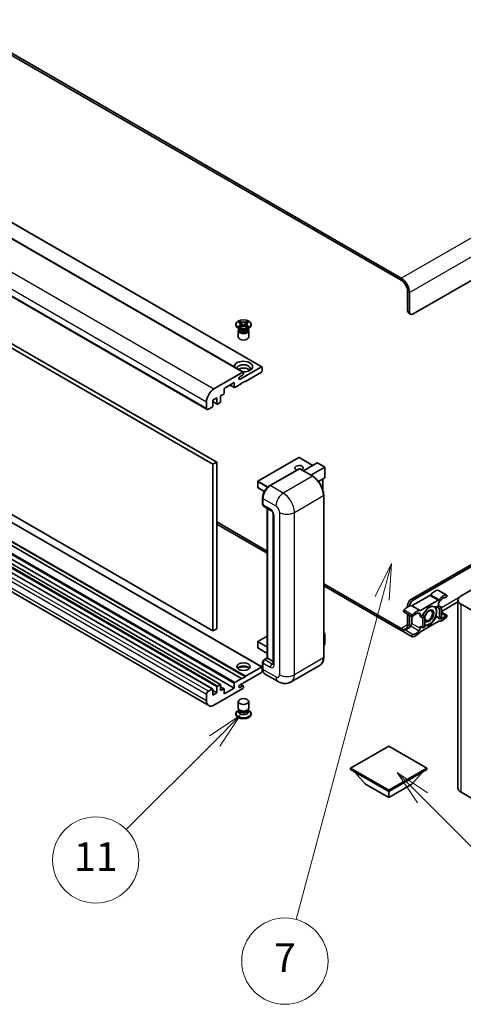
# Model space of a CAD drawing. Units: millimetres. Extents: x 15 to 12988, y 6 to 1692.
# Drawn here: x 424 to 594, y 801 to 1177 of the extents above; entities that cross this region are included whole.
import ezdxf

# ---------------------------------------------------------------- set-up
doc = ezdxf.new("R2010")
doc.units = ezdxf.units.MM
for name, color, linetype, lineweight in [('Symbol (TK)', 100, 'Continuous', 18), ('Visible (ISO)', 7, 'Continuous', 35), ('Visible Narrow (ISO)', 7, 'Continuous', 25)]:
    doc.layers.add(name, color=color, linetype=linetype, lineweight=lineweight)
doc.styles.add('Note Text (TK2)', font='MS PGothic.ttf')

# ---------------------------------------------------------------- blocks, each defined once
blk = doc.blocks.new('バルーン5')
at = {"layer": 'Symbol (TK)', "color": 100}
for p, q in [((116.965, 166.892), (115.197, 168.66)), ((117.318, 167.245), (115.197, 168.66)), ((115.197, 168.66), (116.611, 166.538)), ((116.965, 166.892), (123.891, 159.966))]:
    blk.add_line(p, q, dxfattribs=at)
at = {"layer": 'Symbol (TK)'}
blk.add_circle((126.004, 157.852), 3, dxfattribs=at)
at = {"layer": 'Symbol (TK)', "color": 7, "insert": (126.004, 157.841), "char_height": 2, "attachment_point": 5, "style": 'Note Text (TK2)'}
blk.add_mtext('10', dxfattribs=at)
blk = doc.blocks.new('バルーン10')
at = {"layer": 'Symbol (TK)', "color": 100}
for p, q in [((104.283, 172.613), (102.162, 171.199)), ((102.516, 170.845), (104.283, 172.613)), ((102.869, 170.492), (104.283, 172.613)), ((102.516, 170.845), (96.36, 164.69))]:
    blk.add_line(p, q, dxfattribs=at)
at = {"layer": 'Symbol (TK)'}
blk.add_circle((94.247, 162.577), 3, dxfattribs=at)
at = {"layer": 'Symbol (TK)', "color": 7, "insert": (94.247, 162.553), "char_height": 2, "attachment_point": 5, "style": 'Note Text (TK2)'}
blk.add_mtext('11', dxfattribs=at)
blk = doc.blocks.new('バルーン14')
at = {"layer": 'Symbol (TK)', "color": 100}
for p, q in [((114.798, 183.176), (113.668, 180.891)), ((114.151, 180.761), (114.798, 183.176)), ((114.634, 180.632), (114.798, 183.176)), ((114.151, 180.761), (108.169, 158.434))]:
    blk.add_line(p, q, dxfattribs=at)
at = {"layer": 'Symbol (TK)'}
blk.add_circle((107.395, 155.547), 3, dxfattribs=at)
at = {"layer": 'Symbol (TK)', "color": 7, "insert": (107.395, 155.53), "char_height": 2, "attachment_point": 5, "style": 'Note Text (TK2)'}
blk.add_mtext('7', dxfattribs=at)

msp = doc.modelspace()

# ---------------------------------------------------------------- linework, layer by layer
at = {"layer": 'Visible (ISO)'}
for p, q in [((570.2869, 1078.3788), (275.0698, 1248.8224)), ((570.2869, 1077.5623), (275.0698, 1248.0059)), ((232.0509, 1209.0127), (517.015, 1044.4886)), ((224.9799, 1206.9714), (509.9439, 1042.4474)), ((211.107, 1192.7408), (496.071, 1028.2168)), ((213.3747, 1171.7656), (498.3388, 1007.2415)), ((214.7889, 1172.5821), (499.753, 1008.058)), ((749.892, 1165.7439), (574.8831, 1064.7024)), ((498.3388, 943.5548), (213.3747, 1108.0788)), ((517.015, 929.7708), (232.0509, 1094.2949)), ((509.2989, 925.3877), (224.3349, 1089.9118)), ((510.7131, 926.2042), (225.7491, 1090.7283)), ((510.7131, 926.0409), (225.7491, 1090.565)), ((498.2059, 921.3609), (213.2419, 1085.885)), ((501.1758, 923.0756), (216.2117, 1087.5996)), ((506.4705, 921.7135), (221.5065, 1086.2375)), ((496.6923, 914.9834), (211.7283, 1079.5075)), ((572.7618, 1065.9272), (572.7618, 1073.2757)), ((573.4689, 1065.5189), (573.4689, 1072.8674)), ((508.1086, 1061.5453), (508.6507, 1061.8583)), ((508.1628, 1061.514), (508.1086, 1061.5453)), ((508.6507, 1061.8583), (508.705, 1061.827)), ((508.6507, 1061.8583), (508.7129, 1061.7782)), ((511.2991, 1061.7782), (511.3613, 1061.8583)), ((511.3071, 1061.827), (511.3613, 1061.8583)), ((511.3613, 1061.8583), (511.9034, 1061.5453)), ((511.9034, 1061.5453), (511.8492, 1061.514)), ((573.176, 1065.0116), (573.8831, 1064.6034)), ((507.106, 1060.4362), (507.106, 1060.7628)), ((508.5918, 1058.8849), (507.9554, 1059.2523)), ((508.006, 1058.344), (508.006, 1055.8639)), ((508.1086, 1059.9804), (508.1628, 1060.0117)), ((508.6507, 1059.6674), (508.1086, 1059.9804)), ((508.1086, 1059.9804), (508.1708, 1059.972)), ((508.3502, 1058.8973), (508.2476, 1059.0836)), ((508.2685, 1059.0456), (508.2685, 1058.5583)), ((508.705, 1059.6987), (508.6507, 1059.6674)), ((508.7248, 1059.8974), (509.0468, 1059.8541)), ((509.2669, 1061.0638), (510.0053, 1060.1118)), ((509.8217, 1060.0045), (510.006, 1060.1109)), ((510.006, 1060.1113), (510.006, 1060.1109)), ((510.006, 1060.1109), (510.1903, 1060.0045)), ((510.0067, 1060.1118), (510.7451, 1061.0638)), ((510.9652, 1059.8541), (511.2873, 1059.8974)), ((511.3613, 1059.6674), (511.3071, 1059.6987)), ((511.9034, 1059.9804), (511.3613, 1059.6674)), ((511.4202, 1058.8849), (512.0566, 1059.2523)), ((511.6618, 1058.8973), (511.7645, 1059.0836)), ((511.7435, 1059.0456), (511.7435, 1058.5583)), ((511.8413, 1059.972), (511.9034, 1059.9804)), ((511.8492, 1060.0117), (511.9034, 1059.9804)), ((512.006, 1058.344), (512.006, 1055.8639)), ((512.906, 1060.4362), (512.906, 1060.7628)), ((508.6802, 1039.7483), (516.865, 1044.4737)), ((517.0771, 1044.3513), (517.0771, 1042.7999)), ((498.6923, 1036.023), (509.7939, 1042.4325)), ((509.6525, 1041.3302), (508.6802, 1040.7689)), ((510.7131, 1039.044), (509.2989, 1038.2275)), ((510.006, 1042.31), (510.006, 1041.9426)), ((510.5717, 1038.9624), (510.7131, 1038.8807)), ((516.865, 1042.4325), (510.7131, 1038.8807)), ((510.7131, 1038.8807), (510.7131, 1039.044)), ((506.4705, 1038.4725), (502.6521, 1036.268)), ((502.6521, 1036.268), (502.6521, 1034.4717)), ((504.827, 1037.5236), (506.5326, 1036.5389)), ((506.4705, 1036.6762), (506.4705, 1038.4725)), ((509.2989, 1038.0642), (506.6826, 1036.5537)), ((509.2989, 1038.2275), (509.2989, 1038.0642)), ((499.8237, 1032.5937), (498.2681, 1031.6956)), ((498.2681, 1031.6956), (498.2681, 1029.491)), ((498.2681, 1031.1859), (499.8858, 1030.2518)), ((499.8237, 1030.3892), (499.8237, 1032.5937)), ((502.44, 1034.1042), (501.2379, 1033.4102)), ((501.2379, 1033.4102), (501.2379, 1031.2057)), ((495.8639, 1028.6745), (495.8639, 1031.124)), ((498.0559, 1029.1236), (496.571, 1028.2663)), ((501.0258, 1030.8382), (500.0358, 1030.2667)), ((531.1692, 1009.8184), (515.4715, 1000.7553)), ((536.4811, 1006.8093), (531.2692, 1009.8184)), ((499.753, 1008.058), (498.3388, 1007.2415)), ((498.3388, 1007.2415), (498.3388, 943.5548)), ((499.753, 1008.058), (499.753, 944.3713)), ((519.9573, 999.0277), (531.271, 1005.5596)), ((531.396, 1005.5064), (520.2591, 999.0765)), ((531.3924, 1005.5452), (531.4314, 1005.5227)), ((536.4708, 1002.6611), (531.521, 1005.5188)), ((532.8834, 1004.7322), (538.2196, 1007.813)), ((535.7119, 1003.0992), (541.048, 1006.1801)), ((541.0773, 1006.197), (538.2903, 1007.806)), ((541.048, 1006.1801), (541.0773, 1006.197)), ((541.0773, 1006.197), (541.0773, 1002.1623)), ((541.048, 1002.0976), (538.6441, 1000.7097)), ((540.3702, 1001.7062), (540.3702, 997.3511)), ((515.4215, 1000.6687), (515.4215, 998.3825)), ((517.974, 996.851), (515.4715, 998.2959)), ((517.3221, 992.0138), (517.3221, 994.4633)), ((517.4307, 994.1776), (517.4307, 991.7281)), ((540.6616, 933.3486), (540.6616, 995.4023)), ((517.6378, 991.2703), (520.4662, 989.6373)), ((519.0898, 933.2071), (519.0898, 990.4319)), ((519.1984, 990.3692), (519.1984, 933.1444)), ((521.3804, 988.0538), (521.3804, 930.8991)), ((499.753, 985.1961), (519.0898, 974.0319)), ((499.753, 984.3796), (519.0898, 973.2155)), ((574.176, 955.7002), (625.2644, 985.1961)), ((574.8831, 955.2919), (625.2644, 984.3796)), ((540.6616, 961.5775), (570.2869, 944.4733)), ((540.6616, 960.761), (570.2869, 943.6568)), ((593.1618, 956.9861), (600.94, 961.4769)), ((581.2453, 957.128), (574.5313, 953.2517)), ((584.5022, 959.0513), (587.6842, 957.2142)), ((572.7618, 952.7199), (572.7618, 953.2507)), ((577.7133, 951.4146), (584.4273, 955.2909)), ((581.0703, 953.0261), (578.2533, 949.5218)), ((583.8872, 952.7745), (581.0703, 953.0261)), ((584.6058, 953.1894), (583.8872, 952.7745)), ((583.8872, 952.7745), (584.9478, 952.1622)), ((584.6058, 953.9797), (584.6058, 953.1894)), ((584.6058, 953.1894), (585.6665, 952.5771)), ((584.9478, 952.1622), (585.6665, 952.5771)), ((584.9478, 948.4063), (584.9478, 952.1622)), ((591.9902, 954.6653), (585.6665, 951.0143)), ((585.6665, 952.5771), (585.6665, 948.8212)), ((591.9902, 883.5014), (591.9902, 955.3531)), ((593.1618, 953.7201), (605.324, 946.6983)), ((571.2743, 950.8368), (574.4563, 948.9997)), ((572.7618, 945.9022), (572.7618, 949.978)), ((573.4689, 945.4939), (573.4689, 949.5698)), ((574.3527, 949.0595), (574.3527, 946.3979)), ((577.5347, 949.1069), (577.5347, 949.8973)), ((578.2533, 949.5218), (577.5347, 949.1069)), ((577.5347, 949.1069), (578.5954, 948.4946)), ((578.2533, 949.5218), (579.314, 948.9095)), ((578.5954, 948.4946), (579.314, 948.9095)), ((578.5954, 944.7387), (578.5954, 948.4946)), ((579.314, 948.9095), (579.314, 945.1536)), ((581.0703, 945.5144), (583.8872, 949.0186)), ((583.5461, 949.2156), (583.8872, 949.0186)), ((583.8872, 949.0186), (584.9478, 948.4063)), ((585.6665, 948.8212), (584.9478, 948.4063)), ((585.6665, 950.7058), (587.6842, 949.5408)), ((577.5347, 945.3511), (578.5954, 944.7387)), ((577.5347, 944.5607), (577.5347, 945.3511)), ((584.4273, 947.1259), (577.7133, 943.2496)), ((579.314, 945.1536), (578.5954, 944.7387)), ((579.314, 945.6712), (581.0703, 945.5144)), ((580.7063, 945.7245), (581.0703, 945.5144)), ((499.753, 944.3713), (498.3388, 943.5548)), ((519.0898, 941.6071), (515.4715, 939.5181)), ((540.6616, 942.7502), (541.0773, 942.5102)), ((541.048, 942.4933), (540.6616, 942.2702)), ((541.048, 942.4933), (541.0773, 942.5102)), ((541.0773, 942.5102), (541.0773, 938.4517)), ((571.2743, 943.1634), (574.4563, 941.3263)), ((515.4215, 939.4315), (515.4215, 937.1453)), ((541.048, 938.4108), (540.6616, 938.1877)), ((519.0898, 934.9696), (515.4715, 937.0587)), ((510.7131, 926.2042), (516.865, 929.756)), ((517.0771, 929.6335), (517.0771, 928.0822)), ((517.3221, 929.1436), (517.3221, 931.5931)), ((517.4307, 931.3073), (517.4307, 928.8578)), ((517.836, 932.4832), (519.0898, 933.2071)), ((519.1984, 933.1444), (518.1378, 932.5321)), ((519.1631, 933.1648), (519.0898, 933.2071)), ((519.1631, 933.1648), (519.1984, 933.1444)), ((519.1984, 933.1444), (521.3804, 931.8847)), ((539.3458, 930.4998), (528.2088, 924.0699)), ((516.865, 927.7147), (508.6802, 922.9893)), ((509.2989, 925.2244), (510.7131, 926.0409)), ((510.7131, 926.0409), (510.7131, 926.2042)), ((523.2088, 924.169), (518.2591, 927.0267)), ((499.8237, 919.9172), (499.8237, 922.1217)), ((500.0358, 922.4892), (501.0258, 923.0607)), ((501.2379, 922.9382), (501.2379, 920.7337)), ((502.59, 921.4426), (501.2379, 922.2232)), ((506.4705, 921.7135), (506.4705, 923.5098)), ((506.6826, 923.8772), (509.2989, 925.3877)), ((508.6802, 921.9686), (509.6525, 922.53)), ((509.9025, 922.5547), (508.915, 923.1248)), ((509.2989, 925.3877), (509.2989, 925.2244)), ((510.006, 922.3259), (510.006, 921.9584)), ((495.8639, 916.8145), (495.8639, 919.264)), ((496.571, 920.4887), (498.0559, 921.3461)), ((498.2681, 921.2236), (498.2681, 919.019)), ((499.8237, 919.9172), (498.2681, 920.8153)), ((498.2681, 919.019), (499.8237, 919.9172)), ((509.7939, 921.591), (498.6923, 915.1815)), ((501.2379, 920.7337), (502.44, 921.4277)), ((502.6521, 919.5089), (506.4705, 921.7135)), ((502.6521, 921.3052), (502.6521, 919.5089)), ((508.006, 914.0894), (508.006, 916.5696)), ((512.006, 914.0894), (512.006, 916.5696)), ((507.106, 911.9972), (507.106, 911.6706)), ((508.2476, 913.3498), (507.9554, 913.1811)), ((508.2685, 913.3878), (508.1001, 913.0819)), ((508.2685, 913.2321), (508.2685, 913.5176)), ((508.7774, 913.1658), (508.5918, 913.2729)), ((511.2346, 913.1658), (511.4202, 913.2729)), ((511.7435, 913.2321), (511.7435, 913.5176)), ((511.7435, 913.3878), (511.912, 913.0819)), ((511.7645, 913.3498), (512.0566, 913.1811)), ((512.906, 911.9972), (512.906, 911.6706)), ((565.5139, 899.5456), (550.9475, 891.1357)), ((580.0803, 891.1357), (565.5139, 899.5456)), ((550.9475, 891.1357), (550.9475, 890.5641)), ((550.9475, 891.1357), (565.5139, 882.7258)), ((550.9475, 890.5641), (565.5139, 882.1542)), ((556.6751, 884.9303), (552.4039, 889.7233)), ((565.5139, 882.7258), (580.0803, 891.1357)), ((565.5139, 882.1542), (580.0803, 890.5641)), ((574.3527, 884.9303), (578.6239, 889.7233)), ((580.0803, 891.1357), (580.0803, 890.5641)), ((556.6751, 884.9303), (565.5139, 879.8272)), ((565.5139, 879.8272), (574.3527, 884.9303)), ((565.5139, 882.7258), (565.5139, 882.1542)), ((565.5139, 879.8272), (565.5139, 882.1542)), ((605.324, 874.8466), (593.1618, 881.8684))]:
    msp.add_line(p, q, dxfattribs=at)
for centre, start, end in [((531.2192, 1009.7318), 60, 120), ((515.5215, 1000.6687), 120, 180), ((515.5215, 998.3825), 180, 240), ((515.5215, 939.4315), 120, 180), ((515.5215, 937.1453), 180, 240)]:
    msp.add_arc(centre, 0.1, start, end, dxfattribs=at)
for centre, major_axis, start_param, end_param in [((570.2869, 1074.7045), (-2.25, 3.8971), 3.92699082, 5.49778714), ((570.2869, 1074.7045), (-1.75, 3.0311), 3.92699082, 5.49778714), ((574.176, 1066.7437), (-1, -1.7321), 5.49778714, 6.28318531), ((574.8831, 1066.3354), (-1, -1.7321), 5.49778714, 7.06858347), ((510.006, 1060.4362), (-2.9, 0), 0, 3.14159265), ((510.006, 1058.344), (-2, 0), 5.76506171, 9.94290156), ((510.006, 1058.5583), (-1.7375, 0), 0, 2.35619449), ((510.006, 1059.2013), (1.7375, 0), 3.44947975, 5.97529822), ((510.006, 1059.7014), (-2, 0), 0.78539816, 2.35619449), ((510.006, 1058.5583), (1.7375, 0), 5.49778714, 6.28318531), ((510.006, 1055.8639), (-2, 0), 0, 3.14159265), ((510.006, 1044.5962), (-3.5, 0), 1.4859354, 6.36804624), ((510.006, 1043.8205), (2.55, 0), 5.6701034, 9.38273142), ((510.006, 1042.555), (-2.55, 0), 3.585875, 5.56675786), ((509.7939, 1042.1876), (0.15, 0.2598), 5.49778714, 7.06858347), ((516.865, 1044.2288), (0.15, 0.2598), 5.49778714, 7.06858347), ((516.865, 1042.6774), (-0.15, -0.2598), 0.78539816, 2.35619449), ((508.6802, 1040.2586), (-0.3125, -0.5413), 3.92699082, 7.06858347), ((509.6525, 1041.7385), (-0.25, -0.433), 0.78539816, 2.35619449), ((498.6923, 1032.757), (2, 3.4641), 0.78539816, 2.35619449), ((506.6826, 1036.7987), (-0.15, -0.2598), 5.49778714, 7.06858347), ((501.0258, 1031.0832), (-0.15, -0.2598), 0.78539816, 2.35619449), ((502.44, 1034.3492), (-0.15, -0.2598), 0.78539816, 2.35619449), ((496.571, 1029.0828), (-0.5, -0.866), 5.49778714, 7.06858347), ((498.0559, 1029.3686), (-0.15, -0.2598), 0.78539816, 2.35619449), ((500.0358, 1030.5117), (-0.15, -0.2598), 5.49778714, 7.06858347), ((531.2192, 1005.8126), (-1.621, 0), 2.26572777, 7.28396894), ((531.396, 1005.3431), (-0.125, 0.2165), 6.14128825, 6.28318531), ((531.396, 1005.3023), (0.125, 0.2165), 0, 0.78539816), ((538.2903, 1007.6906), (0.0707, -0.1225), 2.35619449, 3.14159265), ((540.9773, 1002.22), (-0.0707, 0.1225), 3.14159265, 3.92699082), ((520.2591, 995.8105), (-2, -3.4641), 3.92699082, 5.49778714), ((518.1378, 992.1363), (-0.5, -0.866), 5.49778714, 6.28318531), ((581.2453, 957.9445), (-0.5, -0.866), 0.78539816, 1.25603492), ((583.0148, 954.95), (2.2594, 3.9134), 0.3348503, 1.25603492), ((584.2522, 958.6183), (0.25, 0.433), 0, 0.3348503), ((586.1968, 953.1129), (2.2594, 3.9134), 0.3348503, 1.25603492), ((586.1968, 953.1129), (1.7594, 3.0473), 0.3348503, 1.30470435), ((587.4342, 956.7812), (0.25, 0.433), 3.47644296, 6.61803561), ((595.9902, 955.3531), (-4, 0), 5.49778714, 7.06858347), ((572.7618, 949.0304), (2.2594, 3.9134), 0.3147614, 1.23594602), ((574.176, 954.0672), (-1, -1.7321), 3.92699082, 5.49778714), ((574.8831, 953.6589), (1, 1.7321), 0.78539816, 2.23852332), ((574.5313, 954.0682), (-0.5, -0.866), 0.3147614, 0.78539816), ((580.9996, 949.3111), (1.975, 3.4208), 0.30002612, 1.08025746), ((580.9996, 949.3111), (1.975, 3.4208), 5.49778714, 6.50675796), ((584.4273, 956.1074), (0.5, 0.866), 3.92699082, 4.39762758), ((585.3129, 954.388), (-0.5, -0.866), 4.44629701, 5.49778714), ((571.5243, 951.2698), (-0.25, -0.433), 4.37753868, 6.28318531), ((574.7063, 949.4327), (-0.25, -0.433), 4.37753868, 7.51913133), ((575.9437, 947.1933), (2.2594, 3.9134), 0.3147614, 1.23594602), ((575.9437, 947.1933), (1.7594, 3.0473), 0.26609197, 1.23594602), ((576.8276, 949.489), (0.5, 0.866), 5.49778714, 6.54927728), ((577.7133, 952.2311), (-0.5, -0.866), 0.3147614, 0.78539816), ((580.9996, 949.3111), (-1.975, -3.4208), 4.67932907, 5.01855956), ((580.9996, 949.3111), (-1.25, -2.1651), 5.80400046, 11.49193048), ((580.9996, 949.3111), (1.975, 3.4208), 4.45058959, 5.49778714), ((585.3129, 949.0515), (-0.5, -0.866), 5.54738288, 6.54927728), ((586.1968, 951.3472), (-2.2594, -3.9134), 0.3147614, 1.23594602), ((586.1968, 951.3472), (-1.7594, -3.0473), 0.26609197, 1.23594602), ((587.4342, 949.1078), (0.25, 0.433), 4.37753868, 7.51913133), ((570.2869, 947.3311), (1.75, -3.0311), 5.49778714, 7.06858347), ((572.7618, 947.2647), (-1.7594, -3.0473), 0.3348503, 1.30470435), ((570.2869, 947.3311), (-2.25, 3.8971), 3.7491366, 3.92699082), ((573.6456, 945.9896), (-0.5, -0.866), 1.30470435, 2.35619449), ((580.9996, 949.3111), (-1.975, -3.4208), 0.13754917, 0.26179939), ((580.9996, 949.3111), (-1.975, -3.4208), 0.26179939, 1.30899694), ((584.4273, 946.3094), (0.5, 0.866), 0.3147614, 0.78539816), ((570.2869, 947.3311), (2.25, -3.8971), 5.49778714, 5.78373768), ((571.5243, 943.5964), (0.25, 0.433), 0.3348503, 3.14159265), ((574.7063, 941.7593), (-0.25, -0.433), 3.47644296, 6.61803561), ((575.9437, 945.4276), (-2.2594, -3.9134), 0.3348503, 1.25603492), ((575.9437, 945.4276), (-1.7594, -3.0473), 0.3348503, 1.30470435), ((576.8276, 944.1525), (0.5, 0.866), 4.44629701, 5.49778714), ((577.7133, 942.4331), (-0.5, -0.866), 3.92699082, 4.39762758), ((540.9773, 938.4517), (0.1, 0), 5.49778714, 6.28318531), ((510.006, 928.6129), (2.55, 0), 0.44428234, 2.69731031), ((510.006, 927.8372), (-3.5, 0), 4.07402427, 5.35075369), ((516.865, 929.511), (0.15, 0.2598), 5.49778714, 7.06858347), ((518.1378, 931.7156), (-0.5, -0.866), 3.92699082, 5.49778714), ((516.865, 927.9597), (-0.15, -0.2598), 0.78539816, 2.35619449), ((520.2591, 930.4908), (-2, -3.4641), 5.49778714, 6.28318531), ((500.0358, 922.2442), (0.15, 0.2598), 0.78539816, 2.35619449), ((501.0258, 922.8158), (0.15, 0.2598), 5.49778714, 7.06858347), ((506.6826, 923.6322), (0.15, 0.2598), 0.78539816, 2.35619449), ((508.6802, 922.4789), (-0.3125, -0.5413), 3.92699082, 7.06858347), ((509.6525, 922.1217), (0.25, 0.433), 5.49778714, 7.06858347), ((496.571, 919.6722), (0.5, 0.866), 0.78539816, 2.35619449), ((498.0559, 921.1011), (0.15, 0.2598), 5.49778714, 7.06858347), ((502.44, 921.1828), (0.15, 0.2598), 5.49778714, 7.06858347), ((509.7939, 921.836), (-0.15, -0.2598), 0.78539816, 2.35619449), ((498.6923, 918.4475), (-2, -3.4641), 5.49778714, 7.06858347), ((510.006, 911.9972), (2.9, 0), 2.35619449, 7.06858347), ((510.006, 911.6706), (-2.9, 0), 0, 3.14159263), ((510.006, 912.732), (-2, 0), 5.97529822, 9.73266505), ((510.006, 914.0894), (2, 0), 3.14159265, 6.28318531), ((510.006, 913.2321), (-1.7375, 0), 0, 3.14159265), ((510.006, 913.8751), (-1.7375, 0), 0.78539816, 2.35619449), ((595.9902, 883.5014), (-4, 0), 0, 0.78539816)]:
    msp.add_ellipse(centre, major_axis=major_axis, ratio=0.57735027, start_param=start_param, end_param=end_param, dxfattribs=at)
for centre, major_axis in [((510.006, 1060.7628), (2.9, 0)), ((580.8228, 949.4131), (1.0335, 1.7901)), ((510.006, 929.8784), (2.55, 0)), ((510.006, 916.5696), (-2, 0))]:
    msp.add_ellipse(centre, major_axis=major_axis, ratio=0.57735027, dxfattribs=at)
for points, knots in [([(508.1628, 1061.514), (508.3346, 1061.4148), (508.4707, 1061.297), (508.6568, 1061.036), (508.7039, 1060.8952), (508.6995, 1060.6167), (508.6519, 1060.4818), (508.4688, 1060.2271), (508.3334, 1060.1102), (508.1628, 1060.0117)], [0, 0, 0, 0, 0.072885793, 0.072885793, 0.146658287, 0.146658287, 0.217581823, 0.217581823, 0.289952455, 0.289952455, 0.289952455, 0.289952455]), ([(511.3071, 1061.827), (511.1353, 1061.7278), (510.9312, 1061.6493), (510.4791, 1061.5418), (510.2353, 1061.5146), (509.753, 1061.5171), (509.5192, 1061.5447), (509.078, 1061.6504), (508.8755, 1061.7285), (508.705, 1061.827)], [0, 0, 0, 0, 0.072885793, 0.072885793, 0.146658287, 0.146658287, 0.217581823, 0.217581823, 0.289952455, 0.289952455, 0.289952455, 0.289952455]), ([(509.2669, 1061.0638), (509.2055, 1061.1431), (509.1472, 1061.2207), (509.0095, 1061.4017), (508.9537, 1061.474), (508.8142, 1061.6503), (508.7635, 1061.713), (508.7129, 1061.7782)], [0, 0, 0, 0, 0.0306367579, 0.0306367579, 0.0633579056, 0.0633579056, 0.093091513, 0.093091513, 0.093091513, 0.093091513]), ([(511.2991, 1061.7782), (511.2432, 1061.706), (511.1846, 1061.6339), (511.0362, 1061.4455), (510.9838, 1061.3773), (510.8498, 1061.2007), (510.7995, 1061.1339), (510.7451, 1061.0638)], [0, 0, 0, 0, 0.0279076229, 0.0279076229, 0.0541181619, 0.0541181619, 0.0746286333, 0.0746286333, 0.0746286333, 0.0746286333]), ([(511.8492, 1060.0117), (511.6774, 1060.1109), (511.5413, 1060.2287), (511.3552, 1060.4897), (511.3081, 1060.6305), (511.3125, 1060.909), (511.3602, 1061.0439), (511.5433, 1061.2986), (511.6786, 1061.4155), (511.8492, 1061.514)], [0, 0, 0, 0, 0.072885793, 0.072885793, 0.146658287, 0.146658287, 0.217581823, 0.217581823, 0.289952455, 0.289952455, 0.289952455, 0.289952455]), ([(508.7248, 1059.8974), (508.6633, 1059.9057), (508.6024, 1059.9145), (508.461, 1059.9344), (508.4048, 1059.942), (508.2691, 1059.9594), (508.2213, 1059.9652), (508.1708, 1059.972)], [0, 0, 0, 0, 0.0306367579, 0.0306367579, 0.0633579056, 0.0633579056, 0.093091513, 0.093091513, 0.093091513, 0.093091513]), ([(508.69, 1060.8828), (508.6948, 1060.8757), (508.7005, 1060.8675), (508.7143, 1060.8484), (508.7225, 1060.8372), (508.7425, 1060.8108), (508.7546, 1060.7952), (508.7872, 1060.754), (508.8082, 1060.7282), (508.8711, 1060.6522), (508.9135, 1060.6023), (509.0684, 1060.4209), (509.1819, 1060.2914), (509.3246, 1060.1013), (509.3618, 1060.0487), (509.4019, 1059.9808), (509.4094, 1059.9674), (509.4165, 1059.9538)], [0.066291801, 0.066291801, 0.066291801, 0.066291801, 0.070187519, 0.070187519, 0.074729259, 0.074729259, 0.080731294, 0.080731294, 0.090656636, 0.090656636, 0.110328674, 0.110328674, 0.162837598, 0.162837598, 0.181946023, 0.181946023, 0.186576357, 0.186576357, 0.186576357, 0.186576357]), ([(508.705, 1059.6987), (508.8767, 1059.7979), (509.0809, 1059.8764), (509.5329, 1059.9839), (509.7768, 1060.0111), (510.2591, 1060.0085), (510.4929, 1059.981), (510.9341, 1059.8753), (511.1365, 1059.7972), (511.3071, 1059.6987)], [0, 0, 0, 0, 0.072885793, 0.072885793, 0.146658287, 0.146658287, 0.217581823, 0.217581823, 0.289952455, 0.289952455, 0.289952455, 0.289952455]), ([(510.006, 1060.1113), (510.006, 1060.1113), (510.006, 1060.1113), (510.0059, 1060.1113), (510.0058, 1060.1114), (510.0057, 1060.1114), (510.0056, 1060.1115), (510.0055, 1060.1116), (510.0055, 1060.1116), (510.0055, 1060.1116), (510.0054, 1060.1117), (510.0054, 1060.1117), (510.0054, 1060.1117), (510.0054, 1060.1117), (510.0054, 1060.1117), (510.0054, 1060.1118), (510.0054, 1060.1118), (510.0053, 1060.1118), (510.0053, 1060.1118), (510.0053, 1060.1118), (510.0053, 1060.1118), (510.0053, 1060.1118)], [0.0000813589658, 0.0000813589658, 0.0000813589658, 0.0000813589658, 0.0000886547804, 0.0000886547804, 0.0001116313423, 0.0001116313423, 0.0001345645454, 0.0001345645454, 0.0001458173852, 0.0001458173852, 0.0001568303456, 0.0001568303456, 0.000162226718, 0.000162226718, 0.0001648942266, 0.0001648942266, 0.0001675401949, 0.0001675401949, 0.0001688548644, 0.0001688548644, 0.0001712783269, 0.0001712783269, 0.0001712783269, 0.0001712783269]), ([(510.0067, 1060.1118), (510.0067, 1060.1118), (510.0067, 1060.1118), (510.0067, 1060.1117), (510.0067, 1060.1117), (510.0067, 1060.1117), (510.0066, 1060.1117), (510.0066, 1060.1117), (510.0066, 1060.1117), (510.0066, 1060.1116), (510.0065, 1060.1116), (510.0065, 1060.1115), (510.0065, 1060.1115), (510.0064, 1060.1114), (510.0063, 1060.1114), (510.0062, 1060.1113), (510.0061, 1060.1113), (510.006, 1060.1113)], [0, 0, 0, 0, 0.0000052612573, 0.0000052612573, 0.0000106101267, 0.0000106101267, 0.0000160401592, 0.0000160401592, 0.0000215441929, 0.0000215441929, 0.0000327423002, 0.0000327423002, 0.0000441350315, 0.0000441350315, 0.0000671979136, 0.0000671979136, 0.0000901023593, 0.0000901023593, 0.0000901023593, 0.0000901023593]), ([(510.5956, 1059.9538), (510.596, 1059.9545), (510.5963, 1059.9551), (510.6117, 1059.9846), (510.629, 1060.013), (510.6782, 1060.0886), (510.7121, 1060.1348), (510.8227, 1060.2788), (510.9028, 1060.373), (511.0409, 1060.5349), (511.0992, 1060.6026), (511.1785, 1060.6974), (511.2001, 1060.7236), (511.2352, 1060.7671), (511.2491, 1060.7845), (511.2762, 1060.8194), (511.2897, 1060.8373), (511.3074, 1060.8617), (511.313, 1060.8696), (511.3193, 1060.8787), (511.3207, 1060.8808), (511.3221, 1060.8828)], [0.018093213, 0.018093213, 0.018093213, 0.018093213, 0.018320555, 0.018320555, 0.028222973, 0.028222973, 0.045383463, 0.045383463, 0.082990685, 0.082990685, 0.109990992, 0.109990992, 0.120123365, 0.120123365, 0.126810052, 0.126810052, 0.133730941, 0.133730941, 0.137307073, 0.137307073, 0.138410721, 0.138410721, 0.138410721, 0.138410721]), ([(511.8413, 1059.972), (511.7853, 1059.9645), (511.7304, 1059.9579), (511.5852, 1059.939), (511.532, 1059.9317), (511.394, 1059.9122), (511.3416, 1059.9047), (511.2873, 1059.8974)], [0, 0, 0, 0, 0.0279076229, 0.0279076229, 0.0541181619, 0.0541181619, 0.0746286333, 0.0746286333, 0.0746286333, 0.0746286333]), ([(531.3924, 1005.5452), (531.3671, 1005.5598), (531.3419, 1005.5694), (531.309, 1005.5714), (531.2993, 1005.5704), (531.2899, 1005.5677)], [0.1703131202, 0.1703131202, 0.1703131202, 0.1703131202, 0.1810677517, 0.1810677517, 0.1858570013, 0.1858570013, 0.1858570013, 0.1858570013]), ([(540.6616, 995.4023), (540.6616, 995.9166), (540.5913, 996.4662), (540.3199, 997.5874), (540.1188, 998.1588), (539.6054, 999.2711), (539.2932, 999.8119), (538.5865, 1000.8128), (538.1922, 1001.2726), (537.357, 1002.0682), (536.9162, 1002.4039), (536.4708, 1002.6611)], [1.57079633, 1.57079633, 1.57079633, 1.57079633, 1.88495559, 1.88495559, 2.19911486, 2.19911486, 2.51327412, 2.51327412, 2.82743339, 2.82743339, 3.14159265, 3.14159265, 3.14159265, 3.14159265]), ([(517.3221, 994.4633), (517.3221, 994.7895), (517.3666, 995.1362), (517.5373, 995.8414), (517.6635, 996.1999), (517.9854, 996.8973), (518.1811, 997.2362), (518.6241, 997.8637), (518.8715, 998.1522), (519.3969, 998.6527), (519.6748, 998.8646), (519.9573, 999.0277)], [3.14159265, 3.14159265, 3.14159265, 3.14159265, 3.45575192, 3.45575192, 3.76991118, 3.76991118, 4.08407045, 4.08407045, 4.39822972, 4.39822972, 4.71238898, 4.71238898, 4.71238898, 4.71238898]), ([(517.4335, 991.657), (517.4209, 991.6731), (517.4095, 991.6899), (517.3804, 991.7391), (517.3655, 991.7725), (517.3427, 991.8404), (517.3348, 991.8749), (517.3244, 991.9442), (517.3221, 991.979), (517.3221, 992.0138)], [2.585890368, 2.585890368, 2.585890368, 2.585890368, 2.670353756, 2.670353756, 2.827433388, 2.827433388, 2.984513021, 2.984513021, 3.141592654, 3.141592654, 3.141592654, 3.141592654]), ([(520.4662, 989.6373), (520.512, 989.6109), (520.5657, 989.5742), (520.6842, 989.4771), (520.7495, 989.415), (520.8827, 989.2675), (520.9506, 989.1806), (521.0779, 988.9908), (521.1371, 988.8872), (521.2374, 988.678), (521.2786, 988.5724), (521.3388, 988.3758), (521.3586, 988.2845), (521.3772, 988.1478), (521.3804, 988.0968), (521.3804, 988.0538)], [3.14159265, 3.14159265, 3.14159265, 3.14159265, 3.34831632, 3.34831632, 3.57177779, 3.57177779, 3.8108324, 3.8108324, 4.05880671, 4.05880671, 4.30647121, 4.30647121, 4.54413512, 4.54413512, 4.71238898, 4.71238898, 4.71238898, 4.71238898]), ([(539.3458, 930.4998), (539.5159, 930.5981), (539.6726, 930.7196), (539.9533, 931.0036), (540.0772, 931.166), (540.2899, 931.5252), (540.3787, 931.722), (540.5205, 932.1441), (540.5736, 932.3694), (540.6441, 932.843), (540.6616, 933.0914), (540.6616, 933.3486)], [0.785398163, 0.785398163, 0.785398163, 0.785398163, 0.942477796, 0.942477796, 1.099557429, 1.099557429, 1.256637061, 1.256637061, 1.413716694, 1.413716694, 1.570796327, 1.570796327, 1.570796327, 1.570796327]), ([(517.3221, 931.5931), (517.3221, 931.6628), (517.3314, 931.7326), (517.3648, 931.8707), (517.389, 931.9389), (517.4497, 932.0705), (517.4864, 932.1339), (517.57, 932.2524), (517.617, 932.3074), (517.7198, 932.4053), (517.7756, 932.4484), (517.836, 932.4832)], [3.14159265, 3.14159265, 3.14159265, 3.14159265, 3.45575192, 3.45575192, 3.76991118, 3.76991118, 4.08407045, 4.08407045, 4.39822972, 4.39822972, 4.71238898, 4.71238898, 4.71238898, 4.71238898]), ([(521.3804, 930.8991), (521.3804, 930.8589), (521.3776, 930.8257), (521.3702, 930.7763), (521.3657, 930.7601), (521.3622, 930.7498), (521.3616, 930.7483), (521.3616, 930.7483)], [4.71238898, 4.71238898, 4.71238898, 4.71238898, 4.869468613, 4.869468613, 5.026548246, 5.026548246, 5.092877496, 5.092877496, 5.092877496, 5.092877496]), ([(517.5325, 928.0479), (517.5049, 928.1096), (517.4801, 928.1734), (517.4122, 928.3753), (517.3782, 928.5199), (517.3332, 928.8225), (517.3221, 928.9805), (517.3221, 929.1436)], [2.75148435, 2.75148435, 2.75148435, 2.75148435, 2.827433388, 2.827433388, 2.984513021, 2.984513021, 3.141592654, 3.141592654, 3.141592654, 3.141592654]), ([(528.2088, 924.0699), (527.8423, 923.8583), (527.4469, 923.6984), (526.6579, 923.492), (526.2654, 923.4447), (525.5243, 923.4366), (525.1754, 923.4749), (524.531, 923.6052), (524.235, 923.6969), (523.6896, 923.9121), (523.44, 924.0355), (523.2088, 924.169)], [5.497787144, 5.497787144, 5.497787144, 5.497787144, 5.654866776, 5.654866776, 5.811946409, 5.811946409, 5.969026042, 5.969026042, 6.126105675, 6.126105675, 6.283185307, 6.283185307, 6.283185307, 6.283185307])]:
    msp.add_open_spline(points, degree=3, knots=knots, dxfattribs=at)
for points, weights in [([(583.5703, 952.8028), (583.7926, 951.7426), (583.7926, 950.9236)], [1.00389073224, 1.03589802063, 1]), ([(583.5432, 949.2056), (583.0442, 948.1306), (582.3961, 947.3243)], [1, 1.0379548493, 1]), ([(583.7926, 950.9236), (583.7926, 950.0595), (583.5432, 949.2056)], [1, 1.0379548493, 1]), ([(579.603, 945.7117), (579.4643, 945.7241), (579.314, 945.7427)], [1, 1.007888377, 1.01249777949]), ([(580.7501, 945.731), (580.2512, 945.6538), (579.603, 945.7117)], [1, 1.0379548493, 1]), ([(582.3961, 947.3243), (581.748, 946.518), (580.7501, 945.731)], [1, 1.0379548493, 1])]:
    msp.add_rational_spline(points, weights, degree=2, dxfattribs=at)
at = {"layer": 'Visible Narrow (ISO)'}
for p, q in [((231.9009, 1208.9978), (516.865, 1044.4737)), ((224.8299, 1206.9566), (509.7939, 1042.4325)), ((213.7283, 1200.5471), (498.6923, 1036.023)), ((210.8999, 1195.6481), (495.8639, 1031.124)), ((210.8999, 1193.1986), (495.8639, 1028.6745)), ((570.2869, 1078.3788), (746.71, 1180.2367)), ((573.4689, 1072.8674), (749.892, 1174.7254)), ((516.865, 929.756), (231.9009, 1094.28)), ((506.4705, 923.5098), (221.5065, 1088.0338)), ((506.6826, 923.8772), (221.7186, 1088.4013)), ((496.571, 920.4887), (211.607, 1085.0128)), ((498.0559, 921.3461), (213.0919, 1085.8701)), ((499.8237, 922.1217), (214.8597, 1086.6458)), ((500.0358, 922.4892), (215.0718, 1087.0132)), ((501.0258, 923.0607), (216.0617, 1087.5848)), ((495.8639, 919.264), (210.8999, 1083.7881)), ((495.8639, 916.8145), (210.8999, 1081.3386)), ((570.2869, 1077.5623), (570.2869, 1078.3788)), ((572.7618, 1073.2757), (573.4689, 1072.8674)), ((573.4689, 1065.5189), (572.7618, 1065.9272)), ((508.2383, 1040.0034), (508.6802, 1039.7483)), ((504.9149, 1037.5743), (506.4705, 1036.6762)), ((498.2681, 1031.2873), (499.8237, 1030.3892)), ((515.5215, 1000.7503), (531.2192, 1009.8135)), ((531.2192, 1009.8135), (536.4518, 1006.7924)), ((520.0823, 999.0153), (531.3924, 1005.5452)), ((531.396, 1005.5064), (536.3458, 1002.6487)), ((538.2196, 1007.813), (541.048, 1006.1801)), ((541.048, 1006.1801), (541.048, 1002.0976)), ((536.3458, 1002.6487), (525.2088, 996.2188)), ((540.3409, 1001.6893), (540.3409, 997.4517)), ((515.4508, 1000.6279), (519.1994, 998.4636)), ((515.4508, 998.3417), (515.4508, 1000.6279)), ((517.9878, 996.8769), (515.4508, 998.3417)), ((519.3105, 998.5627), (515.5215, 1000.7503)), ((520.0823, 999.0153), (520.121, 998.9929)), ((525.2088, 996.2188), (520.2591, 999.0765)), ((517.3953, 991.9118), (517.3953, 994.3613)), ((517.3953, 994.3613), (517.434, 994.3389)), ((517.4307, 994.1776), (522.3804, 991.3198)), ((529.4515, 988.8703), (540.5884, 995.3002)), ((540.5884, 995.3002), (540.5884, 933.2465)), ((517.3953, 991.9118), (517.4307, 991.8914)), ((520.2591, 990.0951), (517.4307, 991.7281)), ((519.1631, 933.1648), (519.1631, 990.3897)), ((521.6733, 930.4908), (521.6733, 987.6456)), ((523.7946, 988.8703), (523.7946, 926.8166)), ((529.4515, 926.8166), (529.4515, 988.8703)), ((581.2453, 957.128), (584.4273, 955.2909)), ((581.5659, 957.4019), (584.7479, 955.5648)), ((584.4062, 959.0747), (587.5882, 957.2376)), ((585.6665, 952.5362), (592.5006, 956.4819)), ((572.7618, 953.2507), (573.2605, 952.9627)), ((574.8831, 955.2919), (574.176, 955.7002)), ((574.2107, 953.1553), (577.3926, 951.3182)), ((574.5313, 953.2517), (577.7133, 951.4146)), ((593.1618, 881.8684), (593.1618, 953.7201)), ((571.3704, 951.5484), (574.5523, 949.7113)), ((576.7156, 950.3702), (577.5347, 949.8973)), ((585.6665, 950.3181), (587.2803, 949.3864)), ((572.7618, 945.9022), (570.2869, 944.4733)), ((572.7618, 945.9022), (573.4689, 945.4939)), ((573.4689, 945.4939), (574.2652, 945.9537)), ((573.9966, 945.4834), (577.1785, 943.6462)), ((574.3527, 946.3979), (577.5347, 944.5607)), ((584.699, 948.2918), (584.962, 948.14)), ((515.5215, 939.5131), (519.0898, 941.5733)), ((540.6616, 942.7164), (541.048, 942.4933)), ((541.048, 942.4933), (541.048, 938.4108)), ((570.2869, 944.4733), (570.2869, 943.6568)), ((571.6783, 944.0528), (574.8603, 942.2157)), ((515.4508, 939.3906), (519.0898, 937.2896)), ((515.4508, 937.1044), (515.4508, 939.3906)), ((519.0898, 935.0034), (515.4508, 937.1044)), ((519.0898, 937.4529), (515.5215, 939.5131)), ((517.3953, 929.0415), (517.3953, 931.491)), ((517.3953, 931.491), (517.4426, 931.4637)), ((517.4307, 931.3073), (520.2591, 929.6743)), ((517.961, 932.4708), (519.1631, 933.1648)), ((517.961, 932.4708), (518.0083, 932.4435)), ((520.9662, 930.8991), (518.1378, 932.5321)), ((520.9662, 930.8991), (521.3804, 931.1382)), ((540.5884, 933.2465), (529.4515, 926.8166)), ((517.3953, 929.0415), (517.4307, 929.0211)), ((522.3804, 926.0001), (517.4307, 928.8578)), ((502.44, 921.4277), (501.2379, 922.1217)), ((508.6802, 921.9686), (508.2383, 922.2238)), ((509.6525, 922.53), (508.7686, 923.0403))]:
    msp.add_line(p, q, dxfattribs=at)
for centre, major_axis, start_param, end_param in [((531.2192, 1009.7318), (-0.05, 0.0866), 5.49778714, 6.28318531), ((531.2192, 1009.7318), (0.05, 0.0866), 0, 0.78539816), ((536.3458, 1002.4446), (0.125, 0.2165), 0, 0.78539816), ((536.3458, 997.7497), (3, -5.1962), 0.78539816, 2.35619449), ((515.5215, 1000.6687), (-0.1, 0), 0, 0.78539816), ((515.5215, 998.3825), (-0.1, 0), 0, 0.78539816), ((515.5215, 1000.6687), (0.05, 0.0866), 0.78539816, 2.35619449), ((515.5215, 998.3825), (-0.05, -0.0866), 5.49778714, 6.28318531), ((515.5215, 1000.6687), (-0.05, 0.0866), 5.49778714, 6.28318531), ((520.0823, 995.9126), (1.9, 3.2909), 0.78539816, 2.35619449), ((520.0823, 998.8112), (-0.125, 0.2165), 5.49778714, 6.28318531), ((517.5721, 994.4633), (-0.25, 0), 0, 0.78539816), ((525.2088, 992.9528), (2, 3.4641), 0.78539816, 2.35619449), ((525.2088, 991.3198), (-3, 5.1962), 3.92699082, 5.49778714), ((540.4116, 995.4023), (0.25, 0), 5.49778714, 6.28318531), ((517.5721, 992.0138), (-0.25, 0), 0, 0.78539816), ((517.961, 992.2384), (0.4, 0.6928), 2.35619449, 2.71318242), ((520.9662, 990.5033), (-0.5, -0.866), 5.49778714, 6.28318531), ((520.2591, 988.4621), (-1, 1.7321), 3.92699082, 5.49778714), ((522.3804, 989.6868), (1, -1.7321), 0.78539816, 2.35619449), ((522.3804, 988.0538), (-1, 0), 0, 0.78539816), ((526.623, 990.5033), (4, 0), 3.92699082, 5.49778714), ((515.5215, 939.4315), (-0.1, 0), 0, 0.78539816), ((515.5215, 937.1453), (-0.1, 0), 0, 0.78539816), ((515.5215, 939.4315), (0.05, 0.0866), 0.78539816, 2.35619449), ((515.5215, 937.1453), (-0.05, -0.0866), 5.49778714, 6.28318531), ((515.5215, 939.4315), (-0.05, 0.0866), 5.49778714, 6.28318531), ((540.4116, 933.3486), (0.25, 0), 5.49778714, 6.28318531), ((517.5721, 931.5931), (-0.25, 0), 0, 0.78539816), ((517.961, 931.8176), (0.4, 0.6928), 0.78539816, 2.35619449), ((517.961, 932.2667), (-0.125, 0.2165), 5.49778714, 6.28318531), ((520.9662, 930.0826), (-0.5, -0.866), 3.92699082, 5.49778714), ((520.2591, 931.3073), (1, -1.7321), 5.49778714, 7.06858347), ((520.9662, 931.7156), (0.5, -0.866), 5.49778714, 6.11527958), ((522.3804, 930.8991), (-1, 0), 0, 0.78539816), ((536.3458, 935.696), (3, -5.1962), 0, 0.78539816), ((517.5721, 929.1436), (-0.25, 0), 0, 0.78539816), ((520.0823, 930.5929), (1.9, 3.2909), 2.35619449, 2.57820695), ((522.3804, 927.6331), (1, -1.7321), 5.49778714, 7.06858347), ((525.2088, 927.6331), (-2, -3.4641), 5.49778714, 6.28318531), ((526.623, 928.4496), (4, 0), 3.92699082, 5.49778714), ((525.2088, 929.2661), (3, -5.1962), 0, 0.78539816)]:
    msp.add_ellipse(centre, major_axis=major_axis, ratio=0.57735027, start_param=start_param, end_param=end_param, dxfattribs=at)
for points in [[(508.705, 1061.827), (508.705, 1061.8123), (508.7077, 1061.7959), (508.7129, 1061.7782)], [(511.2991, 1061.7782), (511.3044, 1061.7959), (511.3071, 1061.8123), (511.3071, 1061.827)], [(508.1628, 1060.0117), (508.1628, 1059.9969), (508.1656, 1059.9837), (508.1708, 1059.972)], [(511.8413, 1059.972), (511.8465, 1059.9837), (511.8492, 1059.9969), (511.8492, 1060.0117)]]:
    msp.add_open_spline(points, degree=3, dxfattribs=at)
for points, knots in [([(508.7248, 1059.8974), (508.7541, 1059.8997), (508.7835, 1059.9021), (508.9065, 1059.9123), (509, 1059.92), (509.1525, 1059.9258), (509.2145, 1059.9257), (509.2683, 1059.9207)], [0.0131561284, 0.0131561284, 0.0131561284, 0.0131561284, 0.0185155629, 0.0185155629, 0.0355041993, 0.0355041993, 0.0487329128, 0.0487329128, 0.0487329128, 0.0487329128]), ([(509.2669, 1061.0638), (509.2962, 1061.0324), (509.3257, 1061.0008), (509.4486, 1060.869), (509.5421, 1060.7688), (509.7135, 1060.5773), (509.7916, 1060.486), (509.9167, 1060.3213), (509.9638, 1060.2479), (509.9991, 1060.1593), (510.0052, 1060.1338), (510.0053, 1060.1118)], [0.0131561284, 0.0131561284, 0.0131561284, 0.0131561284, 0.0185155629, 0.0185155629, 0.0355041993, 0.0355041993, 0.0524928356, 0.0524928356, 0.069481472, 0.069481472, 0.0775447191, 0.0775447191, 0.0775447191, 0.0775447191]), ([(510.0067, 1060.1118), (510.0068, 1060.1338), (510.013, 1060.1593), (510.0483, 1060.2479), (510.0954, 1060.3213), (510.2205, 1060.486), (510.2985, 1060.5773), (510.47, 1060.7688), (510.5635, 1060.869), (510.6864, 1061.0008), (510.7159, 1061.0324), (510.7451, 1061.0638)], [-0.0775447191, -0.0775447191, -0.0775447191, -0.0775447191, -0.069481472, -0.069481472, -0.0524928356, -0.0524928356, -0.0355041993, -0.0355041993, -0.0185155629, -0.0185155629, -0.0131561284, -0.0131561284, -0.0131561284, -0.0131561284]), ([(510.7438, 1059.9207), (510.7975, 1059.9257), (510.8596, 1059.9258), (511.0121, 1059.92), (511.1056, 1059.9123), (511.2285, 1059.9021), (511.258, 1059.8997), (511.2873, 1059.8974)], [-0.0487329128, -0.0487329128, -0.0487329128, -0.0487329128, -0.0355041993, -0.0355041993, -0.0185155629, -0.0185155629, -0.0131561284, -0.0131561284, -0.0131561284, -0.0131561284])]:
    msp.add_open_spline(points, degree=3, knots=knots, dxfattribs=at)

# ---------------------------------------------------------------- block references
at = {"layer": 'Symbol (TK)', "xscale": 5.5, "yscale": 5.5, "zscale": 5.5}
for name in ['バルーン14', 'バルーン10', 'バルーン5']:
    msp.add_blockref(name, (-64.8528, -38.1733), dxfattribs=at)

doc.saveas('drawing.dxf')
